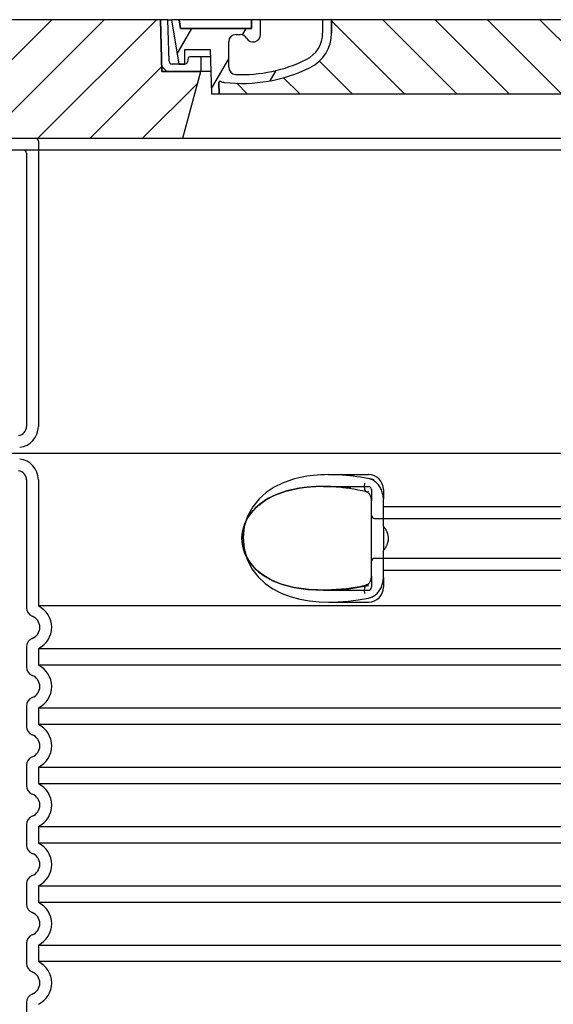
# Model space of a CAD drawing. Units: millimetres. Extents: x 3454 to 23633, y -2682 to 9252.
# Drawn here: x 20207 to 20567, y 4657 to 5321 of the extents above; entities that cross this region are included whole.
import ezdxf

# ---------------------------------------------------------------- set-up
doc = ezdxf.new("R2010")
doc.units = ezdxf.units.MM

msp = doc.modelspace()

# ---------------------------------------------------------------- hatches: boundary and pattern name
h = msp.add_hatch()
h.set_pattern_fill('_U', color=256, scale=25, angle=45, style=0, pattern_type=0)
h.set_pattern_definition([(45, (18253.96160512071, -4183.958634516455), (-17.67766952966369, 17.67766952966369), [])])
h.paths.add_polyline_path([(21131.66824059027, 5320.945470883143), (20956.67033326707, 5320.945470883128), (20956.58457867469, 5317.95032801622), (20955.66824059027, 5285.945470883132), (20929.46824059027, 5285.945470883143), (20941.52595424967, 5240.945470883143), (21131.66824059027, 5240.945470883143)])
h.paths.add_polyline_path([(20301.66614791347, 5320.945470883143), (20126.66824059027, 5320.945470883143), (20126.66824059027, 5240.945470883143), (20316.81052693087, 5240.945470883143), (20328.86824059027, 5285.945470883143), (20302.66824059027, 5285.945470883143), (20301.75190250585, 5317.950328015987)])
h = msp.add_hatch()
h.set_pattern_fill('ANSI31', color=256, scale=254, angle=90, style=0)
h.set_pattern_definition([(135, (19620.43072520576, 2828.412712123047), (-22.45064030267289, -22.45064030267288), [])])
edge = h.paths.add_edge_path()
edge.add_line((20956.66824059027, 5320.945470883135), (20951.66629040517, 5320.945470883128))
edge.add_line((20951.66629040517, 5320.945470883128), (20950.88261974367, 5292.889627605701))
edge.add_ellipse((20948.88339951357, 5292.945470883143), major_axis=(1.999220230080958, -0.05584327743950015), ratio=1, start_angle=271.60000001410526, end_angle=359.99999999999994, ccw=False)
edge.add_line((20948.88339951407, 5290.945470883143), (20944.21748781045, 5290.945470883143))
edge.add_line((20944.21748781045, 5290.945470883143), (20940.37111647827, 5290.945470883143))
edge.add_ellipse((20940.37111647847, 5292.945470883128), major_axis=(-1.999467258428935e-10, -1.999999999987563), ratio=1, start_angle=358.7500315851906, end_angle=360, ccw=False)
edge.add_ellipse((20940.37111647847, 5292.945470883143), major_axis=(-0.04362866800004639, -1.999524078206725), ratio=1, start_angle=282.54996841950907, end_angle=360, ccw=False)
edge.add_line((20938.40988716137, 5292.553578594695), (20937.89278601637, 5295.141417027294))
edge.add_ellipse((20936.91217135777, 5294.945470883143), major_axis=(0.9806146585664167, 0.1959461441432842), ratio=1, start_angle=2.504686811652579e-13, end_angle=78.69999997715344)
edge.add_line((20936.91217135827, 5295.945470883143), (20930.16824059077, 5295.945470883143))
edge.add_ellipse((20930.16824059027, 5294.945470883143), major_axis=(4.999733960175946e-10, 1.000000000000032), ratio=1, start_angle=0, end_angle=90.00000002864459)
edge.add_line((20929.16824059027, 5294.945470883143), (20929.16824059027, 5285.945470883143))
edge.add_line((20929.16824059027, 5285.945470883143), (20929.46824059027, 5285.945470883143))
edge.add_line((20929.46824059027, 5285.945470883143), (20955.66824059028, 5285.945470883143))
edge.add_line((20955.66824059028, 5285.945470883143), (20955.69060206837, 5285.945470883132))
edge.add_line((20955.69060206837, 5285.945470883132), (20956.58457867504, 5317.950328027177))
edge.add_line((20956.58457867504, 5317.950328027181), (20956.66824059027, 5320.945470883139))
edge = h.paths.add_edge_path()
edge.add_line((20306.67019077537, 5320.945470883128), (20301.66824059027, 5320.945470883143))
edge.add_line((20301.66824059027, 5320.945470883143), (20301.7519025055, 5317.950328027134))
edge.add_line((20301.7519025055, 5317.950328027134), (20302.64587911217, 5285.945470883143))
edge.add_line((20302.64587911217, 5285.945470883143), (20302.66824059026, 5285.945470883143))
edge.add_line((20302.66824059026, 5285.945470883143), (20328.86824059027, 5285.945470883143))
edge.add_line((20328.86824059027, 5285.945470883143), (20329.16824059027, 5285.945470883143))
edge.add_line((20329.16824059027, 5285.945470883143), (20329.16824059027, 5294.945470883143))
edge.add_ellipse((20328.16824059027, 5294.945470883143), major_axis=(1.000000000000014, 5.329070518200751e-14), ratio=1, start_angle=0, end_angle=90.00000002864535)
edge.add_line((20328.16824058977, 5295.945470883143), (20321.42430982227, 5295.945470883143))
edge.add_ellipse((20321.42430982277, 5294.945470883143), major_axis=(-4.999733960175996e-10, 0.9999999999999832), ratio=1, start_angle=0, end_angle=78.6999999771494)
edge.add_line((20320.4436951642, 5295.141417027286), (20319.92659401917, 5292.553578594695))
edge.add_ellipse((20317.96536470207, 5292.945470883143), major_axis=(1.961229317100219, -0.391892288450011), ratio=1, start_angle=282.5499684195096, end_angle=360.0000000000001, ccw=False)
edge.add_ellipse((20317.96536470207, 5292.945470883128), major_axis=(0.04362866799997533, -1.999524078194308), ratio=1, start_angle=358.7500315851906, end_angle=360, ccw=False)
edge.add_line((20317.96536470227, 5290.945470883143), (20314.11899337009, 5290.945470883143))
edge.add_line((20314.11899337009, 5290.945470883143), (20309.45308166647, 5290.945470883143))
edge.add_ellipse((20309.45308166697, 5292.945470883143), major_axis=(-5.000089231543825e-10, -2.000000000000037), ratio=1, start_angle=271.60000001410526, end_angle=360, ccw=False)
edge.add_line((20307.45386143689, 5292.889627605701), (20306.67019077537, 5320.945470883128))
h = msp.add_hatch()
h.set_pattern_fill('ANSI31', color=256, scale=254, angle=15, style=0)
h.set_pattern_definition([(59.99999999999999, (19620.43072520576, 2828.412712123047), (-27.49630657015593, 15.875), [])])
edge = h.paths.add_edge_path()
edge.add_line((20417.16824059027, 5320.945470883143), (20411.16824059027, 5320.945470883143))
edge.add_line((20411.16824059027, 5320.945470883143), (20411.16824059027, 5311.945470883143))
edge.add_ellipse((20391.16824059027, 5311.945470883143), major_axis=(20.00000000000007, -3.441691376337986e-14), ratio=1, start_angle=296.17695217169677, end_angle=360, ccw=False)
edge.add_ellipse((20356.75893952207, 5381.945470883143), major_axis=(43.23219877799098, -87.94871794870173), ratio=1, start_angle=331.3214335193162, end_angle=360, ccw=False)
edge.add_ellipse((20352.69971871697, 5289.034100607731), major_axis=(-0.2182376776997686, -4.99523496104362), ratio=1, start_angle=272.5016143090636, end_angle=360, ccw=False)
edge.add_line((20347.69971871697, 5289.034100607731), (20347.69971871697, 5306.076050069339))
edge.add_ellipse((20352.69801333377, 5305.945470883143), major_axis=(-4.998294616779973, 0.1305791861995109), ratio=1, start_angle=271.49649739626926, end_angle=360.00000000000006, ccw=False)
edge.add_line((20352.69801333377, 5310.945470883143), (20355.50798655247, 5310.945470883143))
edge.add_ellipse((20355.50798655247, 5305.945470883143), major_axis=(0, 4.999999999999964), ratio=1, start_angle=300.0000000001269, end_angle=360, ccw=False)
edge.add_ellipse((20364.16824059027, 5310.945470883143), major_axis=(-4.330127018916628, -2.50000000000963), ratio=1, start_angle=0, end_angle=149.9999999998723)
edge.add_line((20369.16824059027, 5310.945470883143), (20369.16824059027, 5320.945470883143))
edge.add_line((20369.16824059027, 5320.945470883143), (20363.16824059027, 5320.945470883143))
edge.add_line((20363.16824059027, 5320.945470883143), (20363.16824059027, 5314.945470883143))
edge.add_line((20363.16824059027, 5314.945470883143), (20315.17229624477, 5314.945470883143))
edge.add_line((20315.17229624477, 5314.945470883143), (20314.16824059027, 5320.945470883143))
edge.add_line((20314.16824059027, 5320.945470883143), (20309.09871509767, 5320.945470883143))
edge.add_line((20309.09871509767, 5320.945470883143), (20314.11899337007, 5290.945470883124))
edge.add_line((20314.11899337007, 5290.945470883121), (20317.96536470227, 5290.945470883143))
edge.add_line((20317.96536470227, 5290.945470883143), (20318.00899337007, 5290.945470883143))
edge.add_line((20318.00899337007, 5290.945470883143), (20318.00899337007, 5290.945946804934))
edge.add_line((20318.00899337007, 5290.945946804934), (20318.00899337007, 5300.926660262291))
edge.add_line((20318.00899337007, 5300.926660262291), (20335.27621799407, 5300.926660262291))
edge.add_line((20335.27621799407, 5300.926660262291), (20336.16603892187, 5270.94547088315))
edge.add_line((20336.16603892187, 5270.945470883154), (20341.16824059027, 5270.945470883154))
edge.add_line((20341.16824059027, 5270.945470883154), (20340.95001391177, 5278.298293423234))
edge.add_ellipse((20341.94957377197, 5278.327959667312), major_axis=(-0.9995598601195966, -0.0296662440776263), ratio=1, start_angle=247.4946640614748, end_angle=360.0000000000001, ccw=False)
edge.add_ellipse((20346.21190202337, 5289.545470883141), major_axis=(-3.90713423049462, -10.28271861449589), ratio=1, start_angle=0, end_angle=14.29346852733118)
edge.add_ellipse((20356.75893952207, 5381.945470883143), major_axis=(-11.79453655770104, -103.3290322580688), ratio=1, start_angle=0, end_angle=32.68881958616701)
edge.add_ellipse((20391.16824059027, 5311.945470883143), major_axis=(11.469767022706, -23.33333333334208), ratio=1, start_angle=0, end_angle=63.8230478283764)
edge.add_line((20417.16824059027, 5311.945470883143), (20417.16824059027, 5320.945470883143))
edge = h.paths.add_edge_path()
edge.add_line((20910.63676246357, 5306.076050069342), (20910.63676246357, 5289.034100607731))
edge.add_ellipse((20905.63676246357, 5289.034100607731), major_axis=(5.000000000000036, -2.664535259100376e-14), ratio=1, start_angle=272.5016143090636, end_angle=360.00000000000006, ccw=False)
edge.add_ellipse((20901.57754165847, 5381.945470883143), major_axis=(4.277458482799978, -97.9066052364597), ratio=1, start_angle=331.3214335193162, end_angle=360, ccw=False)
edge.add_ellipse((20867.16824059027, 5311.945470883143), major_axis=(-8.822897709796749, -17.94871794871334), ratio=1, start_angle=296.1769521716967, end_angle=360.0000000000002, ccw=False)
edge.add_line((20847.16824059027, 5311.945470883143), (20847.16824059027, 5320.945470883143))
edge.add_line((20847.16824059027, 5320.945470883143), (20841.16824059027, 5320.945470883143))
edge.add_line((20841.16824059027, 5320.945470883143), (20841.16824059027, 5311.945470883143))
edge.add_ellipse((20867.16824059027, 5311.945470883143), major_axis=(-26.00000000000012, -8.659739592076221e-14), ratio=1, start_angle=0, end_angle=63.8230478283764)
edge.add_ellipse((20901.57754165847, 5381.945470883143), major_axis=(-45.87906809090011, -93.33333333333022), ratio=1, start_angle=0, end_angle=32.68881958616706)
edge.add_ellipse((20912.12457915717, 5289.545470883141), major_axis=(1.247499059000141, -10.9290322580626), ratio=1, start_angle=1.857733075309532e-13, end_angle=14.29346852733262)
edge.add_ellipse((20916.38690740857, 5278.327959667312), major_axis=(-0.3551940209060689, 0.9347926013360031), ratio=1, start_angle=247.49466406147428, end_angle=360, ccw=False)
edge.add_line((20917.38646726869, 5278.298293423238), (20917.16824059027, 5270.945470883157))
edge.add_line((20917.16824059027, 5270.945470883154), (20922.17044225867, 5270.945470883154))
edge.add_line((20922.17044225867, 5270.945470883154), (20923.06026318647, 5300.926660262291))
edge.add_line((20923.06026318647, 5300.926660262291), (20940.32748781047, 5300.926660262291))
edge.add_line((20940.32748781047, 5300.926660262291), (20940.32748781047, 5290.945946804934))
edge.add_line((20940.32748781047, 5290.945946804934), (20940.32748781047, 5290.945470883143))
edge.add_line((20940.32748781047, 5290.945470883143), (20940.37111647827, 5290.945470883143))
edge.add_line((20940.37111647827, 5290.945470883143), (20944.21748781047, 5290.945470883121))
edge.add_line((20944.21748781047, 5290.945470883121), (20949.23776608287, 5320.945470883139))
edge.add_line((20949.23776608287, 5320.945470883143), (20944.16824059027, 5320.945470883143))
edge.add_line((20944.16824059027, 5320.945470883143), (20943.16418493577, 5314.945470883143))
edge.add_line((20943.16418493577, 5314.945470883143), (20895.16824059027, 5314.945470883143))
edge.add_line((20895.16824059027, 5314.945470883143), (20895.16824059027, 5320.945470883143))
edge.add_line((20895.16824059027, 5320.945470883143), (20889.16824059027, 5320.945470883143))
edge.add_line((20889.16824059027, 5320.945470883143), (20889.16824059027, 5310.945470883143))
edge.add_ellipse((20894.16824059027, 5310.945470883143), major_axis=(-5, 6.66133814775094e-15), ratio=1, start_angle=2.544443745170813e-14, end_angle=149.9999999998732)
edge.add_ellipse((20902.82849462807, 5305.945470883143), major_axis=(-4.3301270189167, 2.500000000009665), ratio=1, start_angle=300.0000000001278, end_angle=359.9999999999998, ccw=False)
edge.add_line((20902.82849462807, 5310.945470883143), (20905.63846784677, 5310.945470883143))
edge.add_ellipse((20905.63846784677, 5305.945470883143), major_axis=(3.552713678800502e-14, 5.000000000000044), ratio=1, start_angle=271.49649739626983, end_angle=360, ccw=False)
h = msp.add_hatch()
h.set_pattern_fill('_U', color=256, scale=25, angle=315, style=0, pattern_type=0)
h.set_pattern_definition([(315, (18253.96160512071, -4183.958634516455), (17.67766952966369, 17.67766952966369), [])])
edge = h.paths.add_edge_path()
edge.add_arc((20916.38690740861, 5278.327959667286), 1.000000000040469, 358.3000000019467, 470.8053359405052)
edge.add_arc((20912.12457915716, 5289.545470883141), 10.99999999999812, 276.51186741463613, 290.80533594196, ccw=False)
edge.add_arc((20901.57754165846, 5381.945470883143), 103.9999999999972, 243.8230478283349, 276.5118674145019, ccw=False)
edge.add_arc((20867.16824059026, 5311.945470883154), 25.99999999999335, 180.0000000000241, 243.8230478284027, ccw=False)
edge.add_line((20841.16824059027, 5311.945470883143), (20841.16824059027, 5320.945470883143))
edge.add_line((20841.16824059027, 5320.945470883143), (20417.16824059027, 5320.945470883143))
edge.add_line((20417.16824059027, 5320.945470883143), (20417.16824059027, 5311.945470883143))
edge.add_arc((20391.16824059027, 5311.945470883143), 26, 296.17695217164226, 359.99999999999596, ccw=False)
edge.add_arc((20356.75893952209, 5381.945470883146), 104.0000000000068, 263.4881325854969, 296.17695217166425, ccw=False)
edge.add_arc((20346.21190202339, 5289.545470883134), 11.00000000000236, 249.1946640579547, 263.48813258533545, ccw=False)
edge.add_arc((20341.94957377197, 5278.327959667312), 0.9999999999982765, 69.19466406102154, 181.6999999995836)
edge.add_line((20340.95001391185, 5278.298293423238), (20341.16824059027, 5270.945470883143))
edge.add_line((20341.16824059027, 5270.945470883143), (20917.16824059027, 5270.945470883143))
edge.add_line((20917.16824059027, 5270.945470883143), (20917.38646726877, 5278.298293423234))

# ---------------------------------------------------------------- linework, layer by layer
for p, q in [((20301.66614791347, 5320.945470883143), (20126.66824059027, 5320.945470883143)), ((20302.66824059027, 5285.945470883143), (20301.66614791347, 5320.945470883143)), ((20301.66614791347, 5320.945470883128), (20301.66824059027, 5320.945470883128)), ((20306.67019077537, 5320.945470883128), (20301.66824059027, 5320.945470883143)), ((20301.66824059027, 5320.945470883143), (20302.64587911217, 5285.945470883143)), ((20307.45386143687, 5292.889627605701), (20306.67019077537, 5320.945470883128)), ((20306.67019077537, 5320.945470883128), (20309.09871509767, 5320.945470883128)), ((20314.16824059027, 5320.945470883143), (20309.09871509767, 5320.945470883143)), ((20309.09871509767, 5320.945470883143), (20314.11899337007, 5290.945470883124)), ((20315.17229624477, 5314.945470883143), (20314.16824059027, 5320.945470883143)), ((20363.16824059027, 5320.945470883143), (20314.16824059027, 5320.945470883143)), ((20314.16824059027, 5320.945470883143), (20315.17229624477, 5314.945470883143)), ((20369.16824059027, 5320.945470883143), (20363.16824059027, 5320.945470883143)), ((20363.16824059027, 5320.945470883143), (20363.16824059027, 5314.945470883143)), ((20363.16824059027, 5314.945470883143), (20363.16824059027, 5320.945470883143)), ((20369.16824059027, 5310.945470883143), (20369.16824059027, 5320.945470883143)), ((20411.16824059027, 5320.945470883143), (20369.16824059027, 5320.945470883143)), ((20417.16824059027, 5320.945470883143), (20411.16824059027, 5320.945470883143)), ((20411.16824059027, 5320.945470883143), (20411.16824059027, 5311.945470883143)), ((20417.16824059027, 5311.945470883143), (20417.16824059027, 5320.945470883143)), ((20841.16824059027, 5320.945470883143), (20417.16824059027, 5320.945470883143)), ((20417.16824059027, 5320.945470883143), (20417.16824059027, 5311.945470883143)), ((20363.16824059027, 5314.945470883143), (20315.17229624477, 5314.945470883143)), ((20315.17229624477, 5314.945470883143), (20363.16824059027, 5314.945470883143)), ((20352.69801333377, 5310.945470883143), (20355.50798655247, 5310.945470883143)), ((20347.69971871697, 5289.034100607731), (20347.69971871697, 5306.076050069346)), ((20318.00899337007, 5290.945470883143), (20318.00899337007, 5300.926660262291)), ((20318.00899337007, 5300.926660262291), (20335.27621799407, 5300.926660262291)), ((20328.16824058977, 5295.945470883143), (20321.42430982227, 5295.945470883143)), ((20335.42405624355, 5295.945470883143), (20328.16824058977, 5295.945470883143)), ((20335.27621799407, 5300.926660262291), (20336.16603892187, 5270.945470883154)), ((20317.96536470227, 5290.945470883143), (20309.45308166647, 5290.945470883143)), ((20314.11899337007, 5290.945470883124), (20318.00899337007, 5290.945470883143)), ((20320.44369516417, 5295.141417027294), (20319.92659401917, 5292.553578594695)), ((20329.16824059027, 5285.945470883143), (20329.16824059027, 5294.945470883143)), ((20302.64587911217, 5285.945470883143), (20329.16824059027, 5285.945470883143)), ((20328.86824059027, 5285.945470883143), (20302.66824059027, 5285.945470883143)), ((20316.81052693087, 5240.945470883143), (20328.86824059027, 5285.945470883143)), ((20335.72084931487, 5285.945470883143), (20329.16824059027, 5285.945470883143)), ((20341.16824059027, 5270.945470883154), (20340.95001391177, 5278.298293423234)), ((20340.95001391177, 5278.298293423234), (20341.16824059027, 5270.945470883143)), ((20336.16603892187, 5270.945470883154), (20341.16824059027, 5270.945470883154)), ((20341.16824059027, 5270.945470883143), (20917.16824059027, 5270.945470883143)), ((20126.66824059027, 5240.945470883143), (20316.81052693087, 5240.945470883143)), ((20316.81052693087, 5240.945470883143), (20941.52595424967, 5240.945470883143)), ((21145.16824059027, 5232.945470883143), (20113.16824059027, 5232.945470883143)), ((20211.16824059027, 5230.945470883143), (20211.16824059027, 5046.377181271145)), ((20211.16824059027, 5010.513760495141), (20211.16824059027, 4924.022167714141)), ((20444.16824062367, 4945.558783123858), (20444.16824062365, 4996.332157351399)), ((20411.81134895819, 4935.945470883143), (20411.81136803167, 4935.945470883143)), ((20211.16824059027, 4897.868774052145), (20211.16824059027, 4884.022167714141)), ((20211.16824059027, 4857.868774052145), (20211.16824059027, 4844.022167714141)), ((20211.16824059027, 4817.868774052145), (20211.16824059027, 4804.022167714141)), ((20211.16824059027, 4777.868774052145), (20211.16824059027, 4764.022167714141)), ((20211.16824059027, 4737.868774052145), (20211.16824059027, 4724.022167714141)), ((20211.16824059027, 4697.868774052145), (20211.16824059027, 4684.022167714141)), ((20211.16824059027, 4657.868774052145), (20211.16824059027, 4644.022167714141))]:
    msp.add_line(p, q)
at = {"ltscale": 12.86209774017334}
msp.add_line((20121.16824059047, 5240.945470883143), (21137.16824059007, 5240.945470883143), dxfattribs=at)
at = {"ltscale": 11.63976573944092}
msp.add_line((20219.16824059027, 5238.945470883143), (20219.16824059027, 5046.377181271145), dxfattribs=at)
at = {"ltscale": 13.01827239990234}
msp.add_line((20166.41679902667, 5028.445470883143), (21091.91968215387, 5028.445470883143), dxfattribs=at)
at = {"ltscale": 10.2974853515625}
msp.add_line((20219.16824059027, 5010.513760495141), (20219.16824059027, 4925.332965453144), dxfattribs=at)
at = {"ltscale": 2.604309797286987}
msp.add_line((20414.8077685061, 5013.945470883143), (20442.16824059027, 5013.945470883143), dxfattribs=at)
at = {"ltscale": 2.90503716468811}
msp.add_line((20411.64849649285, 5005.945470883143), (20442.16824059027, 5005.945470883143), dxfattribs=at)
at = {"ltscale": 2.176965951919556}
msp.add_line((20444.16824059027, 5003.945470883143), (20444.16824059027, 4996.332157723965), dxfattribs=at)
at = {"ltscale": 2.024336099624634}
for p, q in [((20452.16824059027, 5003.945470883143), (20452.16824059027, 4997.326225480053)), ((20452.16824059027, 4944.564716286232), (20452.16824059027, 4937.945470883143))]:
    msp.add_line(p, q, dxfattribs=at)
at = {"ltscale": 1.731626510620117}
for p, q in [((20452.16824059027, 4979.133676614142), (20452.16824059027, 4997.32622548014)), ((20452.16824059027, 4944.564716286145), (20452.16824059027, 4962.757265152143))]:
    msp.add_line(p, q, dxfattribs=at)
at = {"ltscale": 12.22713470458984}
for p, q in [((20452.16824059027, 4992.395470883143), (20806.16824059027, 4992.395470883143)), ((20452.16824059027, 4949.495470883146), (20806.16824059027, 4949.495470883146))]:
    msp.add_line(p, q, dxfattribs=at)
at = {"ltscale": 12.64161396026611}
for p, q in [((20446.16824059027, 4984.39547088314), (20812.16824059027, 4984.39547088314)), ((20446.16824059027, 4957.495470883146), (20812.16824059027, 4957.495470883146))]:
    msp.add_line(p, q, dxfattribs=at)
at = {"ltscale": 1.599332094192505}
msp.add_line((20452.16824059027, 4979.133676614157), (20452.16824059027, 4962.757265152129), dxfattribs=at)
at = {"ltscale": 2.176965713500977}
msp.add_line((20444.16824059027, 4945.558783232717), (20444.16824059027, 4937.945470883143), dxfattribs=at)
at = {"ltscale": 2.884176015853882}
msp.add_line((20411.86765081741, 4935.945470883143), (20442.16824059027, 4935.945470883143), dxfattribs=at)
at = {"ltscale": 12.97603321075439}
for p, q in [((21039.16824059027, 4925.332965453144), (20219.16824059027, 4925.332965453144)), ((20219.16824059027, 4896.557976313142), (21039.16824059027, 4896.557976313142)), ((21039.16824059027, 4885.332965453144), (20219.16824059027, 4885.332965453144)), ((20219.16824059027, 4856.557976313142), (21039.16824059027, 4856.557976313142)), ((21039.16824059027, 4845.332965453144), (20219.16824059027, 4845.332965453144)), ((20219.16824059027, 4816.557976313142), (21039.16824059027, 4816.557976313142)), ((21039.16824059027, 4805.332965453144), (20219.16824059027, 4805.332965453144)), ((20219.16824059027, 4776.557976313142), (21039.16824059027, 4776.557976313142)), ((21039.16824059027, 4765.332965453144), (20219.16824059027, 4765.332965453144)), ((20219.16824059027, 4736.557976313142), (21039.16824059027, 4736.557976313142)), ((21039.16824059027, 4725.332965453144), (20219.16824059027, 4725.332965453144)), ((20219.16824059027, 4696.557976313142), (21039.16824059027, 4696.557976313142)), ((21039.16824059027, 4685.332965453144), (20219.16824059027, 4685.332965453144))]:
    msp.add_line(p, q, dxfattribs=at)
at = {"ltscale": 2.526359081268311}
msp.add_line((20415.62667554964, 4927.945470883143), (20442.16824059027, 4927.945470883143), dxfattribs=at)
at = {"ltscale": 1.068395018577576}
for p, q in [((20219.16824059027, 4896.557976313142), (20219.16824059027, 4885.332965453144)), ((20219.16824059027, 4856.557976313142), (20219.16824059027, 4845.332965453144)), ((20219.16824059027, 4816.557976313142), (20219.16824059027, 4805.332965453144)), ((20219.16824059027, 4776.557976313142), (20219.16824059027, 4765.332965453144)), ((20219.16824059027, 4736.557976313142), (20219.16824059027, 4725.332965453144)), ((20219.16824059027, 4696.557976313142), (20219.16824059027, 4685.332965453144))]:
    msp.add_line(p, q, dxfattribs=at)
at = {"ltscale": 14.93942737579346, "flags": 128}
msp.add_lwpolyline([(20390.21268562811, 5010.513799740565), (20384.09293846624, 5008.294103695643), (20378.32870201605, 5005.430639340174), (20373.01820473211, 5001.883886410486), (20368.25183586615, 4997.607153012049), (20363.97895531195, 4992.321050717127), (20360.51694588202, 4985.99613006283), (20358.25542168158, 4978.90872771908), (20357.41651253241, 4971.470678402674), (20358.04805473822, 4964.022100521815), (20360.11821465033, 4956.856878353846), (20363.43045906561, 4950.40515716244), (20367.61857704657, 4944.960363461268), (20372.31046394842, 4940.565221859705), (20377.5493402912, 4936.918676449549), (20383.25530724066, 4933.961065365565), (20389.33099464911, 4931.653020931971), (20395.6744738056, 4929.952581478846), (20402.1743364765, 4928.808324887049), (20408.71247963446, 4928.162725521815), (20415.16215996283, 4927.946355892908), (20421.62000374334, 4928.095892025721), (20428.30564217108, 4928.592107846033), (20435.17181114691, 4929.429662777674), (20442.16846184271, 4930.599096371424)], dxfattribs=at)
at = {"ltscale": 6.263094425201416, "flags": 128}
msp.add_lwpolyline([(20446.04701714056, 5010.514257504236), (20443.79186348456, 5010.974462582361), (20441.47739128607, 5011.409643246424), (20439.11191658514, 5011.818273617518), (20436.70747475165, 5012.197454525721), (20434.28662971991, 5012.543371273768), (20431.85773567694, 5012.854497982752), (20429.4275446369, 5013.129461361658), (20427.00282768744, 5013.367040707361), (20424.58142952459, 5013.566320492518), (20422.15799049872, 5013.726385189783), (20419.73483757513, 5013.844793392908), (20417.30813698309, 5013.918951107752), (20414.8715944721, 5013.945501400721), (20412.41803841131, 5013.919866635096), (20409.9548883869, 5013.837163998377), (20407.49561028021, 5013.692510678065), (20405.07978157538, 5013.485143734705), (20402.75603966253, 5013.219793392908), (20400.51509575384, 5012.898595883143), (20398.34722237127, 5012.522924496424), (20396.24278740423, 5012.094915463221), (20394.19208244818, 5011.61624725033), (20392.18545631903, 5011.088598324549), (20390.21321968573, 5010.513952328455)], dxfattribs=at)
at = {"ltscale": 1.845089673995972, "flags": 128}
msp.add_lwpolyline([(20452.16825203436, 4997.326238705408), (20452.14807228583, 4998.122747494471), (20452.08736137884, 4998.924902035486), (20451.9857187702, 4999.729650570643), (20451.84280113714, 5000.53455169369), (20451.65826515692, 5001.336248471033), (20451.43377022284, 5002.125738217127), (20451.17105202215, 5002.89783294369), (20450.87114052313, 5003.650396420252), (20450.535103841, 5004.381292416346), (20450.16393379706, 5005.088689877283), (20449.75869850653, 5005.770299984705), (20449.3205423786, 5006.424139096033), (20448.85173515814, 5007.046697689783), (20448.35403160589, 5007.635839535486), (20447.82878593939, 5008.189886166346), (20447.27744774359, 5008.707006527674), (20446.70140938299, 5009.185522152674), (20446.10204414862, 5009.62405975033), (20445.48206047552, 5010.019720150721), (20444.84510139959, 5010.370214535486), (20444.19322685736, 5010.674017025721), (20443.52843956488, 5010.929754330408), (20442.8527613117, 5011.136205746424), (20442.16823296087, 5011.291997982752)], dxfattribs=at)
at = {"flags": 128}
for points in [[(20395.40181831854, 5004.723241879236), (20387.03250603216, 5002.924993588221), (20380.02889351385, 5000.553930355799), (20374.24884514349, 4997.772100521815), (20369.54724983709, 4994.717290951502), (20365.77472404974, 4991.492803646815), (20362.80242638128, 4988.178136898768), (20360.51828102606, 4984.829595639002), (20358.82674889105, 4981.47952850033), (20357.65609459417, 4978.155096127283), (20356.94860176581, 4974.865301205408), (20356.66398720282, 4971.600072933924), (20356.78493217962, 4968.33972747494), (20357.31889442938, 4965.061681820643), (20358.29736427801, 4961.751134945643), (20359.77180199164, 4958.409002377283), (20361.8078394367, 4955.056341244471), (20364.49069695013, 4951.723211361658), (20367.92813972967, 4948.453252865565), (20372.23844246405, 4945.320165707361), (20377.56744102972, 4942.413824154627), (20384.06177238958, 4939.859502865565), (20391.86874107855, 4937.809637142908), (20401.09815315741, 4936.442449642908), (20411.81136803167, 4935.945470883143)], [(20411.64895729559, 5005.945470883143), (20410.96383766668, 5005.943639828455), (20410.28289513128, 5005.937841488611), (20409.60481361883, 5005.928381039393), (20408.92829613226, 5005.914953305018), (20408.25200752752, 5005.897710873377), (20407.57501320379, 5005.87634856869), (20406.89702705877, 5005.850866390955), (20406.21780113714, 5005.821111752283), (20405.5373354389, 5005.786932064783), (20404.8563929035, 5005.748479916346), (20404.1758699848, 5005.70545013119), (20403.4966059162, 5005.658147885096), (20402.81890587347, 5005.606268002283), (20402.14286522406, 5005.549963070643), (20401.4685602619, 5005.489233090174), (20400.79574303167, 5005.423772885096), (20400.12387947577, 5005.353735043299), (20399.45243553656, 5005.278966976893), (20398.78085808294, 5005.199316097986), (20398.10846046942, 5005.11462981869), (20397.43455605047, 5005.024755551111), (20396.7587442829, 5004.929693295252), (20396.08110146063, 5004.82913787533), (20395.40181831854, 5004.723241879236)], [(20429.25563530462, 5004.57996184994), (20427.03675941961, 5004.892919613611), (20424.81820778387, 5005.166967465174), (20422.60236458319, 5005.401189877283), (20420.3916902973, 5005.594823910486), (20418.188569112, 5005.74695403744), (20415.9954805805, 5005.856664730799), (20413.81478981512, 5005.923193051111), (20411.64895729559, 5005.945470883143)], [(20440.80098824041, 5002.359197689783), (20437.90797905462, 5003.006475521815), (20435.01805977362, 5003.593023373377), (20432.13327126043, 5004.117925717127), (20429.25563530462, 5004.57996184994)], [(20444.16824059027, 4996.332128597986), (20444.1486711933, 4996.879308773768), (20444.09141258734, 4997.423589779627), (20443.99867729681, 4997.95902068783), (20443.87225822943, 4998.481023861658), (20443.7129755451, 4998.98929412533), (20443.52321342962, 4999.478490902674), (20443.30543236273, 4999.943121029627), (20443.0604906513, 5000.380590512049), (20442.79119209784, 5000.787847592127), (20442.50333504217, 5001.158025814783), (20442.20264153021, 5001.484716488611), (20441.89283089178, 5001.764715267908), (20441.58466057318, 5001.994817806971), (20441.29150108832, 5002.17029388119), (20441.02582649725, 5002.289770199549), (20440.8010073139, 5002.359197689783)], [(20440.8010073139, 4939.531744076502), (20441.02664665716, 4939.60193450619), (20441.29384712713, 4939.722173764002), (20441.58681587713, 4939.896581722986), (20441.89393715399, 4940.126073910486), (20442.20273689764, 4940.406225277674), (20442.50398354071, 4940.733373715174), (20442.79187874334, 4941.102941586268), (20443.05967049139, 4941.508062435877), (20443.30434517401, 4941.946142269861), (20443.52315620916, 4942.41214568783), (20443.71274666327, 4942.900121762049), (20443.87170509833, 4943.40808684994), (20443.9986963703, 4943.932836605799), (20444.09169868963, 4944.469030453455), (20444.14872841375, 4945.011632992518), (20444.16824059027, 4945.558813168299)], [(20411.81136803167, 4935.945470883143), (20413.58316139715, 4935.960577084315), (20415.36298470038, 4936.00589568783), (20417.15030388373, 4936.080511166346), (20418.94452766913, 4936.184423519861), (20420.74504570501, 4936.316869808924), (20422.5512857868, 4936.477544857752), (20424.36269478338, 4936.665838314783), (20426.1786623432, 4936.881445004236), (20427.99861626166, 4937.123754574549), (20429.82196526068, 4937.39246184994), (20431.64815620916, 4937.687109066736), (20433.47655968207, 4938.007085873377), (20435.30664162176, 4938.35193450619), (20437.13779167669, 4938.721349789393), (20438.96943764227, 4939.114721371424), (20440.80098824041, 4939.531744076502)]]:
    msp.add_lwpolyline(points, dxfattribs=at)
at = {"ltscale": 14.30033206939697, "flags": 128}
msp.add_lwpolyline([(20442.16823296087, 4939.141576840174), (20427.35673622625, 4936.835668637049), (20413.73475746649, 4935.960119320643), (20401.77736000555, 4936.379125668299), (20391.60823540228, 4937.863348080408), (20383.15252022284, 4940.164526058924), (20376.25716881292, 4943.049505306971), (20370.72829918402, 4946.322057797205), (20366.3692255451, 4949.829595639002), (20363.00071434515, 4953.46195037533), (20360.47250465887, 4957.139471127283), (20358.65768150824, 4960.81790740658), (20357.46226982611, 4964.463232113611), (20356.81331352728, 4968.068121029627), (20356.66528419989, 4971.650121762049), (20357.00723366278, 4975.238073422205), (20357.86414818304, 4978.857763363611), (20359.29353432196, 4982.518804623377), (20361.37643532293, 4986.201513363611), (20364.21848015326, 4989.867742611658), (20367.95861916083, 4993.463018490565), (20372.7544184162, 4996.892583920252), (20378.79840569037, 5000.033758236658), (20386.28429131048, 5002.714117123377), (20395.40181831854, 5004.723241879236)], dxfattribs=at)
at = {"ltscale": 1.969586968421936, "flags": 128}
msp.add_lwpolyline([(20430.14423088568, 5004.723241879236), (20429.3391008808, 5004.82410247494), (20428.53736595648, 5004.920080258143), (20427.7394838764, 5005.011480404627), (20426.94579796332, 5005.098302914393), (20426.15560249823, 5005.18070037533), (20425.36784843939, 5005.25867278744), (20424.58141045111, 5005.332525326502), (20423.79523949164, 5005.402410580408), (20423.00830559271, 5005.468328549158), (20422.21963600653, 5005.530279232752), (20421.4290781452, 5005.58826263119), (20420.6375093891, 5005.642278744471), (20419.84582619208, 5005.691869808924), (20419.05564980047, 5005.73734100033), (20418.2698984577, 5005.778234555018), (20417.49164299505, 5005.814550472986), (20416.7234392597, 5005.846136166346), (20415.96622185248, 5005.873144222986), (20415.22063927191, 5005.895727230799), (20414.48709206122, 5005.913885189783), (20413.76456932562, 5005.92777068783), (20413.05165962713, 5005.937688900721), (20412.34689430731, 5005.943487240565), (20411.64895729559, 5005.945470883143)], dxfattribs=at)
at = {"ltscale": 0.880778431892395, "flags": 128}
for points in [[(20455.60298637884, 4970.945470883143), (20455.5955095722, 4971.333654476893), (20455.57336525458, 4971.717718197596), (20455.53695396917, 4972.097814633143), (20455.4866953327, 4972.473791195643), (20455.42295174139, 4972.845800472986), (20455.34616188543, 4973.213842465174), (20455.25672630804, 4973.577764584315), (20455.15504555243, 4973.937719418299), (20455.0415201618, 4974.293554379236), (20454.91656975287, 4974.645422055018), (20454.78057579535, 4974.993322445643), (20454.63390068548, 4975.337102963221), (20454.47686867254, 4975.676763607752), (20454.30986122625, 4976.012151791346), (20454.13322166937, 4976.343572689783), (20453.94729332464, 4976.670721127283), (20453.75243858832, 4976.993597103846), (20453.54901985663, 4977.312353207361), (20453.33736137884, 4977.62683684994), (20453.11784462469, 4977.93689544369), (20452.89081291693, 4978.242681576502), (20452.65662865179, 4978.544195248377), (20452.41563515204, 4978.841131283533), (20452.1681948139, 4979.133642269861)], [(20452.1681948139, 4962.757299496424), (20452.41563515204, 4963.049810482752), (20452.65662865179, 4963.346746517908), (20452.89081291693, 4963.648260189783), (20453.11784462469, 4963.954046322596), (20453.33736137884, 4964.264104916346), (20453.54901985663, 4964.578588558924), (20453.75243858832, 4964.89734466244), (20453.94729332464, 4965.220220639002), (20454.13322166937, 4965.547369076502), (20454.30986122625, 4965.87878997494), (20454.47686867254, 4966.214178158533), (20454.63390068548, 4966.553838803065), (20454.78057579535, 4966.897619320643), (20454.91656975287, 4967.245519711268), (20455.0415201618, 4967.597387387049), (20455.15504555243, 4967.953222347986), (20455.25672630804, 4968.313177181971), (20455.34616188543, 4968.677099301111), (20455.42295174139, 4969.045141293299), (20455.4866953327, 4969.417150570643), (20455.53695396917, 4969.793127133143), (20455.57336525458, 4970.17322356869), (20455.5955095722, 4970.557287289393), (20455.60298637884, 4970.945470883143)]]:
    msp.add_lwpolyline(points, dxfattribs=at)
at = {"ltscale": 1.845093369483948, "flags": 128}
msp.add_lwpolyline([(20442.16823296087, 4930.598943783533), (20442.86975578802, 4930.75916106869), (20443.55981544989, 4930.972021176111), (20444.23642830389, 4931.23538787533), (20444.89757256048, 4931.547582699549), (20445.54126457708, 4931.906469418299), (20446.16534904974, 4932.310522152674), (20446.76631645697, 4932.75638396908), (20447.34225945013, 4933.241613461268), (20447.89193825262, 4933.764379574549), (20448.41411308783, 4934.322698666346), (20448.90752510565, 4934.91458709408), (20449.37082008856, 4935.538061215174), (20449.8018427326, 4936.189306332361), (20450.19948677557, 4936.866186215174), (20450.56297020453, 4937.566564633143), (20450.89151100653, 4938.288305355799), (20451.1843843891, 4939.029272152674), (20451.44075111883, 4939.78763396908), (20451.65988640326, 4940.561101986658), (20451.84093193548, 4941.347234799158), (20451.9830675556, 4942.143285824549), (20452.08553032416, 4942.94666106869), (20452.14753822821, 4943.75476653744), (20452.16834740179, 4944.564703060877)], dxfattribs=at)
at = {"ltscale": 3.226396560668945, "flags": 128}
msp.add_lwpolyline([(20411.81136803167, 4935.945470883143), (20412.94578270453, 4935.950658871424), (20414.09431175726, 4935.966070248377), (20415.25655464666, 4935.992162777674), (20416.43211082953, 4936.028783871424), (20417.62057976263, 4936.076238705408), (20418.82159904974, 4936.134679867518), (20420.03486351507, 4936.204107357752), (20421.26014427679, 4936.284673764002), (20422.4971552326, 4936.376379086268), (20423.74568657416, 4936.47952850033), (20425.00543312567, 4936.59412200619), (20426.2760324909, 4936.720159603846), (20427.55708412665, 4936.85794646908), (20428.84822563666, 4937.007177426111), (20430.14903740423, 4937.168310238611), (20431.45889000433, 4937.341039730799), (20432.77684883612, 4937.525671078455), (20434.10194115179, 4937.721746517908), (20435.43317513006, 4937.929418637049), (20436.76967339056, 4938.148687435877), (20438.11120705145, 4938.379400326502), (20439.45802406805, 4938.621709896815), (20440.81027702826, 4938.875768734705), (20442.16823296087, 4939.141576840174)], dxfattribs=at)
for centre, radius, start, end in [((20352.69801333377, 5305.945470883143), 5.000000000000019, 90, 178.5035026037505), ((20355.50798655247, 5305.945470883143), 4.999999999999964, 30.00000000018062, 90), ((20364.16824059027, 5310.945470883143), 4.999999999999996, 210.0000000001806, 0), ((20391.16824059027, 5311.945470883143), 20.00000000000007, 296.1769521718136, 0), ((20391.16824059027, 5311.945470883143), 26.00000000000012, 296.1769521715819, 0), ((20391.16824059027, 5311.945470883143), 26.00000000000016, 296.1769521715819, 0), ((20321.42430982277, 5294.945470883143), 0.9999999999999832, 90.0000000285564, 168.7000000057503), ((20328.16824059027, 5294.945470883143), 1.000000000000014, 0, 90.0000000285564), ((20309.45308166697, 5292.945470883143), 2.000000000000037, 181.5999999997361, 269.9999999856176), ((20317.96536470207, 5292.945470883143), 1.999999999999996, 270.0000000056279, 348.7000000009942), ((20356.75893952207, 5381.945470883143), 103.9999999999999, 263.4881325856391, 296.1769521718136), ((20356.75893952207, 5381.945470883143), 103.9999999999999, 263.4881325856391, 296.1769521718136), ((20352.69971871697, 5289.034100607731), 5.000000000000024, 180, 267.4983856908296), ((20356.75893952207, 5381.945470883143), 98.00000000000007, 267.4983856910381, 296.1769521718136), ((20341.94957377197, 5278.327959667312), 0.9999999999999903, 69.19466406097514, 181.6999999995818), ((20341.94957377197, 5278.327959667312), 0.9999999999999762, 69.19466406097514, 181.6999999995818), ((20346.21190202337, 5289.545470883141), 11.00000000000014, 249.194664058076, 263.4881325854293), ((20346.21190202337, 5289.545470883141), 11.00000000000013, 249.194664058076, 263.4881325854293), ((20209.16824059027, 5230.945470883143), 2, 0, 89.99998616307228), ((20205.16824059027, 5046.377181271145), 6.000000000000001, 275.6918541647116, 0), ((20205.16824059027, 5010.513760495141), 6.000000000000002, 0, 84.30814583528836), ((20217.16824059027, 4924.022167714141), 6.000000000000001, 180, 249.075167573796), ((20212.16824059027, 4910.945470883143), 8.000000000000002, 290.9248324277652, 69.07516757223476), ((20217.16824059027, 4897.868774052145), 6.000000000000001, 110.9248324259802, 180), ((20217.16824059027, 4884.022167714141), 6.000000000000001, 180, 249.075167573796), ((20212.16824059027, 4870.945470883143), 8.000000000000002, 290.9248324277652, 69.07516757223476), ((20217.16824059027, 4857.868774052145), 6.000000000000001, 110.9248324259802, 180), ((20217.16824059027, 4844.022167714141), 6.000000000000001, 180, 249.075167573796), ((20212.16824059027, 4830.945470883143), 8.000000000000002, 290.9248324277652, 69.07516757223476), ((20217.16824059027, 4817.868774052145), 6.000000000000001, 110.9248324259802, 180), ((20217.16824059027, 4804.022167714141), 6.000000000000001, 180, 249.075167573796), ((20212.16824059027, 4790.945470883143), 8.000000000000002, 290.9248324277652, 69.07516757223476), ((20217.16824059027, 4777.868774052145), 6.000000000000001, 110.9248324259802, 180), ((20217.16824059027, 4764.022167714141), 6.000000000000001, 180, 249.075167573796), ((20212.16824059027, 4750.945470883143), 8.000000000000002, 290.9248324277652, 69.07516757223476), ((20217.16824059027, 4737.868774052145), 6.000000000000001, 110.9248324259802, 180), ((20217.16824059027, 4724.022167714141), 6.000000000000001, 180, 249.075167573796), ((20212.16824059027, 4710.945470883143), 8.000000000000002, 290.9248324277652, 69.07516757223476), ((20217.16824059027, 4697.868774052145), 6.000000000000001, 110.9248324259802, 180), ((20217.16824059027, 4684.022167714141), 6.000000000000001, 180, 249.075167573796), ((20212.16824059027, 4670.945470883143), 8.000000000000002, 290.9248324277652, 69.07516757223476), ((20217.16824059027, 4657.868774052145), 6.000000000000001, 110.9248324259802, 180)]:
    msp.add_arc(centre, radius, start, end)
at = {"ltscale": 0.298944354057312}
for centre, start, end in [((20217.16824059027, 5238.945470883143), 0, 89.99999999145393), ((20442.16824059027, 5003.945470883143), 0, 90), ((20446.16824059027, 4986.395470883143), 180.0000030783584, 270), ((20446.16824059027, 4955.495470883146), 90, 179.9999969216416), ((20442.16824059027, 4937.945470883143), 270, 0)]:
    msp.add_arc(centre, 2, start, end, dxfattribs=at)
at = {"ltscale": 1.960823655128479}
for centre, start, end in [((20205.16824059027, 5046.377181271145), 275.6918541649209, 0), ((20205.16824059027, 5010.513760495141), 0, 84.308145835079)]:
    msp.add_arc(centre, 14, start, end, dxfattribs=at)
at = {"ltscale": 1.495121836662292}
for centre, start, end in [((20442.16824059027, 5003.945470883143), 0, 90), ((20442.16824059027, 4937.945470883143), 270, 0)]:
    msp.add_arc(centre, 10, start, end, dxfattribs=at)
at = {"ltscale": 3.405312061309814}
for centre in [(20212.16824059027, 4910.945470883143), (20212.16824059027, 4870.945470883143), (20212.16824059027, 4830.945470883143), (20212.16824059027, 4790.945470883143), (20212.16824059027, 4750.945470883143), (20212.16824059027, 4710.945470883143), (20212.16824059027, 4670.945470883143)]:
    msp.add_arc(centre, 16.00000000000001, 295.9444797721389, 64.05552022786098, dxfattribs=at)
at = {"ltscale": 0.4202094972133636}
msp.add_ellipse((20450.74150774542, 4986.544833598748), major_axis=(61.80022101962529, -17.02816967471894), ratio=0.3460558468547406, start_param=1.741558161442162, end_param=1.804401592894589, dxfattribs=at)
for centre, major_axis, ratio, start_param, end_param in [((20442.16824061847, 5008.201386699143), (-1.36724191114908, -5.842144261721714), 0.4443250877169175, 4.81600237011281, 6.28319074953062), ((20442.16824016837, 4933.689556457141), (-1.367240544011008, 5.842143607270484), 0.4443251155546946, 6.283180126764744, 7.750368576079529)]:
    msp.add_ellipse(centre, major_axis=major_axis, ratio=ratio, start_param=start_param, end_param=end_param)
at = {"ltscale": 0.2767742872238159}
msp.add_ellipse((20442.16824061847, 5008.201386699136), major_axis=(-1.367241911147893, -5.842144261716186), ratio=0.444325087716914, start_param=5.442350841988741e-06, end_param=0.4847864918246314, dxfattribs=at)
at = {"ltscale": 0.2767744064331055}
msp.add_ellipse((20442.16824016837, 4933.689556457145), major_axis=(-1.367240544009308, 5.842143607268831), ratio=0.4443251155547275, start_param=5.798398822603855, end_param=6.283180126764951, dxfattribs=at)

doc.saveas('drawing.dxf')
